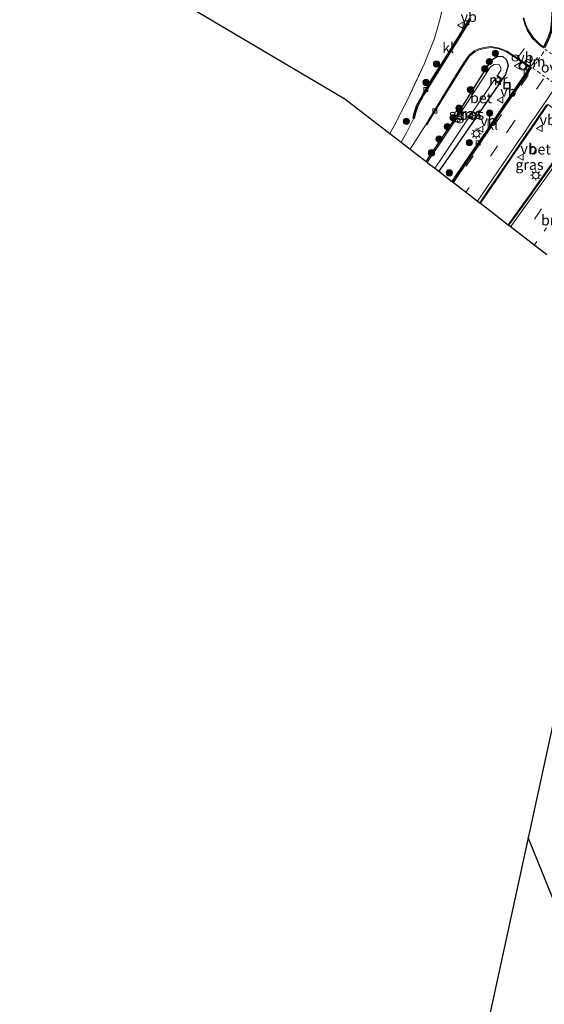
# Model space of a CAD drawing. Units: metres. Extents: x 191713 to 200010, y 400000 to 406251.
# Drawn here: x 191857 to 191983, y 405375 to 405611 of the extents above; entities that cross this region are included whole.
import ezdxf
from ezdxf.enums import TextEntityAlignment as Align

# ---------------------------------------------------------------- set-up
doc = ezdxf.new("R2010")
doc.units = ezdxf.units.M
for name, pattern in [('IE-TERREINAFSCHEIDING', [10, 8, -2]), ('VW-1-3_STREEP', [4, 1, -3]), ('VW-3-9_STREEP', [12, 3, -9]), ('VW-6060_STREEP', [1.2, 0.6, -0.6])]:
    doc.linetypes.add(name, pattern=pattern)
doc.layers.get('0').update_dxf_attribs({"lineweight": 25})
for name, color, linetype, lineweight in [('B-ME-AL-OVERIG-S-B1', 7, 'Continuous', 18), ('B-ME-GR-BOOM-S-B1', 93, 'Continuous', 18), ('B-ME-GR-STRUIKEN-GV-B6', 93, 'Continuous', 18), ('B-ME-GW-INSTEEKWATERGANG-L-B1', 10, 'Continuous', 25), ('B-ME-IE-GRASLAND-GV-B6', 93, 'Continuous', 18), ('B-ME-IE-GRONDWERKLIJN-GROND_INGERICHT-GV-B6', 253, 'Continuous', 18), ('B-ME-IE-INRICHTINGSELEMENT-S-B1', 253, 'Continuous', 18), ('B-ME-IE-MEUBILAIR_WEGMEUBILAIR-LICHTMAST-S-B1', 8, 'Continuous', 18), ('B-ME-IE-TERREINAFSCHEIDING-RASTERHEKWERK-L-B1', 8, 'IE-TERREINAFSCHEIDING', 18), ('B-ME-KG-KADASTRAAL-OPNAMEDTMGRENS-L-B1', 10, 'Continuous', 25), ('B-ME-KL-ELEKTRICITEIT-HOOGSP-L-B1', 10, 'Continuous', 25), ('B-ME-MW-MUUR-GV-B6', 8, 'IE-TERREINAFSCHEIDING-KUNSTMATIG', 18), ('B-ME-OG-WATER-GV-B6', 153, 'Continuous', 18), ('B-ME-VH-VERH_SOORT-BETON-OVERIG-GV-B6', 8, 'IE-TERREINAFSCHEIDING-NATUURLIJK-HOUTWAL', 18), ('B-ME-VH-VERH_SOORT-BITUMEN-GV-B6', 8, 'IE-TERREINAFSCHEIDING-NATUURLIJK-HOUTWAL', 18), ('B-ME-VH-VERH_SOORT-KLINKERS-GV-B6', 8, 'IE-TERREINAFSCHEIDING-NATUURLIJK-HOUTWAL', 18), ('B-ME-VV-KOLK-S-B1', 8, 'Continuous', 18), ('B-ME-VW-MARKERING-13STREEP-045-L-B1', 255, 'VW-1-3_STREEP', 18), ('B-ME-VW-MARKERING-39STREEP-015-L-B1', 255, 'VW-3-9_STREEP', 18), ('B-ME-VW-MARKERING-6060STRP10-GV-B6', 255, 'VW-6060_STREEP', 18), ('B-ME-VW-MARKERING-DRIEHOEK-L-B1', 7, 'VW-HAAIETAND70-R-B', 18), ('B-ME-VW-MARKERING-STREEP-015-L-B1', 7, 'Continuous', 18), ('B-ME-VW-MEUBILAIR_WEGMEUBILAIR-VERKEERSBORD-S-B1', 8, 'Continuous', 18), ('B-ME-VW-MEUBILAIR_WEGMEUBILAIR-VERKEERSLICHT-S-B1', 13, 'Continuous', 18)]:
    doc.layers.add(name, color=color, linetype=linetype, lineweight=lineweight)
doc.styles.add('NLCS-ISO', font='NLCS-ISO.TTF')
doc.linetypes.add('IE-TERREINAFSCHEIDING-KUNSTMATIG', pattern='A,4,[82,NLCS.SHX,S=0.75,R=90,X=0,Y=0],4,-2', length=10)
doc.linetypes.add('IE-TERREINAFSCHEIDING-NATUURLIJK-HOUTWAL', pattern='A,7,-1.5,[67,NLCS.SHX,S=0.75,R=45,X=0,Y=0],-1.5,7,-1.5,[70,NLCS.SHX,S=0.75,R=0,X=0,Y=0],-1.5', length=20)
doc.linetypes.add('VW-HAAIETAND70-R-B', pattern='A,0,-0.5,[153,NLCS.SHX,S=1,R=180,X=-0.375,Y=0],-0.5', length=1)

# ---------------------------------------------------------------- blocks, each defined once
blk = doc.blocks.new('dtb')
blk.add_circle((0, 0), 0.75)
blk = doc.blocks.new('put')
for p, q in [((0.75, 0.75), (-0.75, 0.75)), ((-0.75, 0.75), (-0.75, -0.75)), ((0.75, -0.75), (0.75, 0.75)), ((-0.75, -0.75), (0.75, -0.75))]:
    blk.add_line(p, q)
blk.add_lwpolyline([(-0.625, 0.625), (0.625, 0.625), (0.625, -0.625), (-0.625, -0.625)], close=True)
blk = doc.blocks.new('verkeersbord')
for p, q in [((0, 0.75), (-0.75, -0.625)), ((0.75, -0.625), (0, 0.75)), ((-0.75, -0.625), (0.75, -0.625))]:
    blk.add_line(p, q)
blk = doc.blocks.new('verkeerslicht')
for radius in [1, 0.75]:
    blk.add_circle((0, 0), radius)
blk = doc.blocks.new('boom')
blk.add_hatch(color=256).paths.add_polyline_path([(-0.75, 0, 1), (0.75, 0, 1)])
blk.add_circle((0, 0), 0.75)
blk = doc.blocks.new('kolk')
blk.add_lwpolyline([(-0.5, -0.5), (0.5, -0.5), (0.5, 0.5), (-0.5, 0.5)], close=True)
blk = doc.blocks.new('lantaarnpaal')
for p, q in [((-0.75, 0), (-1.25, 0)), ((-0.88, 0.88), (-0.53, 0.53)), ((0, 0.75), (0, 1.25)), ((0.53, 0.53), (0.88, 0.88)), ((0.75, 0), (1.25, 0)), ((-0.53, -0.53), (-0.88, -0.88)), ((0, -0.75), (0, -1.25)), ((0.53, -0.53), (0.88, -0.88))]:
    blk.add_line(p, q)
blk.add_circle((0, 0), 0.75)

msp = doc.modelspace()

# ---------------------------------------------------------------- linework, layer by layer
at = {"layer": 'B-ME-GR-STRUIKEN-GV-B6'}
msp.add_polyline3d([(191986.16, 405290.7, 13.97), (191964.11, 405347.49, 13.78), (191985.37, 405445.16, 13.61), (191987.33, 405441.93, 13.6), (192012.5, 405401.7, 13.67), (192031.14, 405375.61, 13.71), (192039.59, 405372.1, 13.78), (192047.97, 405368.25, 13.88), (192056.87, 405359.8, 13.89), (192064.67, 405350.91, 13.8), (192070.31, 405341.86, 13.81), (192041.71, 405324.38, 13.82), (192025.67, 405313.59, 13.79), (192014.22, 405305.89, 13.84), (192005.53, 405300.58, 13.87), (191996.87, 405296.99, 13.99), (191986.16, 405290.7, 13.97)], dxfattribs=at)
at = {"layer": 'B-ME-GW-INSTEEKWATERGANG-L-B1'}
msp.add_polyline3d([(191954.39, 405576.99, 13.71), (191960.88, 405586.78, 13.74), (191968.38, 405598.65, 13.88), (191970.09, 405601.32, 14.03), (191971.4, 405602.19, 14.11), (191972.64, 405602.26, 14.15), (191973.63, 405601.33, 14.17), (191974, 405600, 14.32), (191973.34, 405597.87, 14.36), (191960, 405578.41, 14.41), (191957.42, 405574.65, 14.38)], dxfattribs=at)
at = {"layer": 'B-ME-IE-GRASLAND-GV-B6'}
for points in [[(191964.66, 405611.17, 14.02), (191964.05, 405610.16, 14.02), (191961.38, 405605.84, 14), (191958.74, 405601.59, 13.97), (191956.08, 405597.35, 13.97), (191953.46, 405593.09, 13.96), (191952.03, 405590.53, 13.98), (191951.41, 405588.55, 13.98), (191951.15, 405587.41, 13.91), (191951.38, 405587.36, 13.86), (191949.66, 405583.89, 13.83), (191948.38, 405581.62, 13.84), (191945.68, 405583.7, 13.57), (191946.66, 405585.51, 13.57), (191949.94, 405591.97, 13.58), (191953.86, 405600.32, 13.59), (191956.33, 405606.46, 13.64), (191957.69, 405611.28, 13.74)], [(191954.39, 405576.99, 13.71), (191950.57, 405579.93, 13.72), (191954.34, 405585.94, 13.81), (191954.51, 405585.82, 13.89), (191955.73, 405587.78, 13.91), (191958.36, 405592.08, 13.92), (191960.97, 405596.34, 13.95), (191963.6, 405600.58, 13.98), (191964.76, 405602.23, 14.04), (191966, 405603.27, 14.06), (191967.08, 405603.76, 14.09), (191968.34, 405604.05, 14.13), (191969.91, 405604.28, 14.17), (191971.85, 405603.95, 14.23), (191973.66, 405603.21, 14.29), (191976.16, 405601.59, 14.4), (191979.16, 405599.6, 14.47), (191977.77, 405597.56, 14.49), (191974.92, 405593.4, 14.5), (191972.09, 405589.22, 14.5), (191969.27, 405585.09, 14.48), (191966.46, 405580.95, 14.47), (191963.63, 405576.83, 14.49), (191960.83, 405572.68, 14.47), (191960.54, 405572.25, 14.47), (191957.42, 405574.65, 14.38), (191960, 405578.41, 14.41), (191973.34, 405597.87, 14.36), (191974, 405600, 14.32), (191973.63, 405601.33, 14.17), (191972.64, 405602.26, 14.15), (191971.4, 405602.19, 14.11), (191970.09, 405601.32, 14.03), (191968.38, 405598.65, 13.88), (191960.88, 405586.78, 13.74), (191954.39, 405576.99, 13.71)], [(191954.39, 405576.99, 13.71), (191960.88, 405586.78, 13.74), (191968.38, 405598.65, 13.88), (191970.09, 405601.32, 14.03), (191971.4, 405602.19, 14.11), (191972.64, 405602.26, 14.15), (191973.63, 405601.33, 14.17), (191974, 405600, 14.32), (191973.34, 405597.87, 14.36), (191960, 405578.41, 14.41), (191957.42, 405574.65, 14.38), (191956.47, 405575.39, 13.17), (191957.55, 405576.97, 13.17), (191963.97, 405586.61, 13.17), (191970.67, 405596.46, 13.17), (191971.75, 405595.72, 14.23), (191972.55, 405596.83, 14.08), (191971.45, 405597.61, 13.17), (191972.3, 405598.86, 13.17), (191972.3, 405599.42, 13.17), (191971.93, 405600.12, 13.17), (191971.37, 405600.34, 13.17), (191970.67, 405600.2, 13.17), (191970.26, 405599.99, 13.17), (191969.8, 405599.66, 13.17), (191963.37, 405589.85, 13.17), (191954.63, 405576.8, 13.17), (191954.39, 405576.99, 13.71)], [(191983.49, 405590.62, 14.65), (191990.89, 405585.42, 14.65), (191987.84, 405581.14, 14.66), (191984.92, 405577.09, 14.67), (191982.02, 405573.01, 14.66), (191979.11, 405568.95, 14.67), (191976.19, 405564.88, 14.67), (191974.03, 405561.86, 14.68), (191967.37, 405566.99, 14.64), (191969.27, 405569.79, 14.65), (191972.11, 405573.9, 14.65), (191974.93, 405578.03, 14.65), (191977.74, 405582.16, 14.65), (191980.56, 405586.3, 14.66), (191983.49, 405590.62, 14.65)]]:
    msp.add_polyline3d(points, dxfattribs=at)
at = {"layer": 'B-ME-IE-GRONDWERKLIJN-GROND_INGERICHT-GV-B6'}
msp.add_polyline3d([(191957.69, 405611.28, 13.74), (191956.33, 405606.46, 13.64), (191953.86, 405600.32, 13.59), (191949.94, 405591.97, 13.58), (191946.66, 405585.51, 13.57), (191945.68, 405583.7, 13.57), (191934.91, 405592, 13.55), (191890.91, 405618.03, 13.58)], dxfattribs=at)
at = {"layer": 'B-ME-IE-TERREINAFSCHEIDING-RASTERHEKWERK-L-B1'}
msp.add_polyline3d([(191857.11, 405812.59, 13.51), (191856.94, 405797.86, 13.51), (191857.62, 405783.49, 13.49), (191859.43, 405768.71, 13.54), (191861.84, 405755.89, 13.58), (191865.56, 405742.02, 13.61), (191869.6, 405729.02, 13.67), (191874.01, 405716.99, 13.74), (191879.98, 405704.35, 13.7), (191888.17, 405689.47, 13.67), (191895.86, 405677.34, 13.66), (191904.29, 405665.49, 13.65), (191914.57, 405653.28, 13.6), (191924.58, 405643.18, 13.61), (191933.27, 405634.83, 13.63), (191939.89, 405629.73, 13.72), (191951.37, 405621.77, 13.76), (191958.76, 405616.17, 13.88), (191957.69, 405611.28, 13.74), (191956.33, 405606.46, 13.64), (191953.86, 405600.32, 13.59), (191949.94, 405591.97, 13.58), (191946.66, 405585.51, 13.57), (191945.68, 405583.7, 13.57)], dxfattribs=at)
at = {"layer": 'B-ME-KG-KADASTRAAL-OPNAMEDTMGRENS-L-B1'}
for points in [[(191890.91, 405618.03, 13.58), (191934.91, 405592, 13.55), (191945.68, 405583.7, 13.57), (191948.38, 405581.62, 13.84), (191950.57, 405579.93, 13.72), (191954.39, 405576.99, 13.71), (191954.63, 405576.8, 13.17), (191956.47, 405575.39, 13.17), (191957.42, 405574.65, 14.38), (191960.54, 405572.25, 14.47), (191960.71, 405572.12, 14.34), (191960.9, 405571.98, 14.35), (191967.19, 405567.13, 14.51), (191967.37, 405566.99, 14.64), (191974.03, 405561.86, 14.68), (191974.21, 405561.72, 14.55), (191983.26, 405554.75, 14.34)], [(191985.37, 405445.16, 13.61), (191964.11, 405347.49, 13.78)]]:
    msp.add_polyline3d(points, dxfattribs=at)
at = {"layer": 'B-ME-KL-ELEKTRICITEIT-HOOGSP-L-B1'}
msp.add_polyline3d([(192084.28, 405156.77, 14.1), (192010.84, 405336.15, 13.88), (191978.83, 405415.13, 13.79)], dxfattribs=at)
at = {"layer": 'B-ME-MW-MUUR-GV-B6'}
msp.add_polyline3d([(191971.45, 405597.61, 13.17), (191972.55, 405596.83, 14.08), (191971.75, 405595.72, 14.23), (191970.67, 405596.46, 13.17), (191970.77, 405596.62, 13.17), (191971.7, 405596, 13.17), (191972.25, 405596.79, 13.17), (191971.32, 405597.42, 13.17), (191971.45, 405597.61, 13.17)], dxfattribs=at)
at = {"layer": 'B-ME-OG-WATER-GV-B6'}
msp.add_polyline3d([(191971.45, 405597.61, 13.17), (191971.32, 405597.42, 13.17), (191972.25, 405596.79, 13.17), (191971.7, 405596, 13.17), (191970.77, 405596.62, 13.17), (191970.67, 405596.46, 13.17), (191963.97, 405586.61, 13.17), (191957.55, 405576.97, 13.17), (191956.47, 405575.39, 13.17), (191954.63, 405576.8, 13.17), (191963.37, 405589.85, 13.17), (191969.8, 405599.66, 13.17), (191970.26, 405599.99, 13.17), (191970.67, 405600.2, 13.17), (191971.37, 405600.34, 13.17), (191971.93, 405600.12, 13.17), (191972.3, 405599.42, 13.17), (191972.3, 405598.86, 13.17), (191971.45, 405597.61, 13.17)], dxfattribs=at)
at = {"layer": 'B-ME-VH-VERH_SOORT-BETON-OVERIG-GV-B6'}
for points in [[(191951.38, 405587.36, 13.86), (191951.15, 405587.41, 13.91), (191951.41, 405588.55, 13.98), (191952.03, 405590.53, 13.98), (191953.46, 405593.09, 13.96), (191956.08, 405597.35, 13.97), (191958.74, 405601.59, 13.97), (191961.38, 405605.84, 14), (191964.05, 405610.16, 14.02), (191964.66, 405611.17, 14.02)], [(191964.87, 405611.07, 13.9), (191964.25, 405610.04, 13.9), (191961.57, 405605.71, 13.88), (191958.93, 405601.47, 13.85), (191956.28, 405597.23, 13.85), (191953.66, 405592.97, 13.84), (191952.24, 405590.44, 13.86), (191951.64, 405588.49, 13.86), (191951.38, 405587.36, 13.86)], [(191984.68, 405612.79, 14.33), (191984.66, 405610.83, 14.36), (191984.37, 405608.42, 14.37), (191983.82, 405606.82, 14.37), (191983.08, 405605.17, 14.37), (191982.7, 405604.42, 14.37), (191982.48, 405604.24, 14.37), (191982.21, 405604.37, 14.37), (191981.49, 405604.94, 14.37), (191979.89, 405606.45, 14.33), (191978.6, 405608.43, 14.29), (191977.99, 405609.9, 14.27), (191977.59, 405611.37, 14.24)], [(191977.81, 405611.43, 14.34), (191978.21, 405609.97, 14.37), (191978.8, 405608.53, 14.39), (191980.07, 405606.6, 14.43), (191981.64, 405605.11, 14.47), (191982.34, 405604.56, 14.47), (191982.45, 405604.51, 14.47), (191982.52, 405604.57, 14.47)], [(191982.52, 405604.57, 14.47), (191982.45, 405604.51, 14.47), (191982.34, 405604.56, 14.47), (191981.64, 405605.11, 14.47), (191980.07, 405606.6, 14.43), (191978.8, 405608.53, 14.39), (191978.21, 405609.97, 14.37), (191977.81, 405611.43, 14.34)], [(191982.52, 405604.57, 14.47), (191982.88, 405605.27, 14.47), (191983.61, 405606.9, 14.46), (191984.14, 405608.47, 14.46), (191984.43, 405610.85, 14.46), (191984.45, 405612.78, 14.42)], [(191984.45, 405612.78, 14.42), (191984.43, 405610.85, 14.46), (191984.14, 405608.47, 14.46), (191983.61, 405606.9, 14.46), (191982.88, 405605.27, 14.47), (191982.52, 405604.57, 14.47)], [(191960.54, 405572.25, 14.47), (191960.83, 405572.68, 14.47), (191963.63, 405576.83, 14.49), (191966.46, 405580.95, 14.47), (191969.27, 405585.09, 14.48), (191972.09, 405589.22, 14.5), (191974.92, 405593.4, 14.5), (191977.77, 405597.56, 14.49), (191979.16, 405599.6, 14.47), (191976.16, 405601.59, 14.4), (191973.66, 405603.21, 14.29), (191971.85, 405603.95, 14.23), (191969.91, 405604.28, 14.17), (191968.34, 405604.05, 14.13), (191967.08, 405603.76, 14.09), (191966, 405603.27, 14.06), (191964.76, 405602.23, 14.04), (191963.6, 405600.58, 13.98), (191960.97, 405596.34, 13.95), (191958.36, 405592.08, 13.92), (191955.73, 405587.78, 13.91), (191954.51, 405585.82, 13.89), (191954.34, 405585.94, 13.81), (191958.15, 405592.2, 13.82), (191960.77, 405596.47, 13.85), (191963.4, 405600.72, 13.88), (191964.59, 405602.4, 13.94), (191965.87, 405603.47, 13.96), (191967, 405603.98, 13.98), (191968.29, 405604.28, 14.03), (191969.9, 405604.51, 14.07), (191971.91, 405604.18, 14.14), (191973.75, 405603.42, 14.2), (191976.28, 405601.78, 14.3), (191979.48, 405599.67, 14.34), (191977.95, 405597.44, 14.36), (191975.1, 405593.27, 14.37), (191972.27, 405589.1, 14.37), (191969.45, 405584.96, 14.35), (191966.64, 405580.83, 14.34), (191963.81, 405576.7, 14.35), (191961.01, 405572.56, 14.34), (191960.71, 405572.12, 14.34), (191960.54, 405572.25, 14.47)], [(191967.37, 405566.99, 14.64), (191967.19, 405567.13, 14.51), (191969.08, 405569.92, 14.52), (191971.92, 405574.03, 14.53), (191974.74, 405578.16, 14.52), (191977.55, 405582.29, 14.53), (191980.37, 405586.43, 14.53), (191983.17, 405590.57, 14.52)], [(191983.49, 405590.62, 14.65), (191980.56, 405586.3, 14.66), (191977.74, 405582.16, 14.65), (191974.93, 405578.03, 14.65), (191972.11, 405573.9, 14.65), (191969.27, 405569.79, 14.65), (191967.37, 405566.99, 14.64)], [(191985.11, 405576.95, 14.54), (191982.2, 405572.88, 14.54), (191979.3, 405568.81, 14.54), (191976.38, 405564.75, 14.54), (191974.21, 405561.72, 14.55), (191974.03, 405561.86, 14.68), (191976.19, 405564.88, 14.67), (191979.11, 405568.95, 14.67), (191982.02, 405573.01, 14.66), (191984.92, 405577.09, 14.67)]]:
    msp.add_polyline3d(points, dxfattribs=at)
at = {"layer": 'B-ME-VH-VERH_SOORT-BITUMEN-GV-B6'}
for points in [[(191983.17, 405590.57, 14.52), (191980.37, 405586.43, 14.53), (191977.55, 405582.29, 14.53), (191974.74, 405578.16, 14.52), (191971.92, 405574.03, 14.53), (191969.08, 405569.92, 14.52), (191967.19, 405567.13, 14.51), (191960.9, 405571.98, 14.35), (191961.2, 405572.43, 14.35), (191964, 405576.57, 14.37), (191966.83, 405580.7, 14.35), (191969.64, 405584.83, 14.36), (191972.46, 405588.97, 14.38), (191975.29, 405593.15, 14.38), (191978.14, 405597.31, 14.37), (191979.65, 405599.52, 14.35), (191979.48, 405599.67, 14.34), (191976.28, 405601.78, 14.3), (191973.75, 405603.42, 14.2), (191971.91, 405604.18, 14.14), (191969.9, 405604.51, 14.07), (191968.29, 405604.28, 14.03), (191967, 405603.98, 13.98), (191965.87, 405603.47, 13.96), (191964.59, 405602.4, 13.94), (191963.4, 405600.72, 13.88), (191960.77, 405596.47, 13.85), (191958.15, 405592.2, 13.82), (191954.34, 405585.94, 13.81), (191950.57, 405579.93, 13.72), (191948.38, 405581.62, 13.84), (191949.66, 405583.89, 13.83), (191951.38, 405587.36, 13.86), (191951.54, 405587.31, 13.86), (191951.82, 405588.42, 13.86), (191952.43, 405590.36, 13.85), (191953.83, 405592.87, 13.84), (191956.45, 405597.13, 13.85), (191959.1, 405601.36, 13.85), (191961.74, 405605.61, 13.88), (191964.42, 405609.94, 13.9), (191965.05, 405610.98, 13.9)], [(191977.59, 405611.37, 14.24), (191977.99, 405609.9, 14.27), (191978.6, 405608.43, 14.29), (191979.89, 405606.45, 14.33), (191981.49, 405604.94, 14.37), (191982.21, 405604.37, 14.37), (191982.48, 405604.24, 14.37), (191982.7, 405604.42, 14.37), (191982.86, 405604.29, 14.38), (191983.26, 405605.08, 14.38), (191984.01, 405606.75, 14.37), (191984.56, 405608.38, 14.37), (191984.86, 405610.82, 14.36), (191984.88, 405612.79, 14.33)], [(191983.26, 405554.75, 14.34), (191974.21, 405561.72, 14.55), (191976.38, 405564.75, 14.54), (191979.3, 405568.81, 14.54), (191982.2, 405572.88, 14.54), (191985.11, 405576.95, 14.54)]]:
    msp.add_polyline3d(points, dxfattribs=at)
at = {"layer": 'B-ME-VH-VERH_SOORT-KLINKERS-GV-B6'}
for points in [[(191951.38, 405587.36, 13.86), (191951.64, 405588.49, 13.86), (191952.24, 405590.44, 13.86), (191953.66, 405592.97, 13.84), (191956.28, 405597.23, 13.85), (191958.93, 405601.47, 13.85), (191961.57, 405605.71, 13.88), (191964.25, 405610.04, 13.9), (191964.87, 405611.07, 13.9)], [(191965.05, 405610.98, 13.9), (191964.42, 405609.94, 13.9), (191961.74, 405605.61, 13.88), (191959.1, 405601.36, 13.85), (191956.45, 405597.13, 13.85), (191953.83, 405592.87, 13.84), (191952.43, 405590.36, 13.85), (191951.82, 405588.42, 13.86), (191951.54, 405587.31, 13.86), (191951.38, 405587.36, 13.86)], [(191960.9, 405571.98, 14.35), (191960.71, 405572.12, 14.34), (191961.01, 405572.56, 14.34), (191963.81, 405576.7, 14.35), (191966.64, 405580.83, 14.34), (191969.45, 405584.96, 14.35), (191972.27, 405589.1, 14.37), (191975.1, 405593.27, 14.37), (191977.95, 405597.44, 14.36), (191979.48, 405599.67, 14.34), (191979.65, 405599.52, 14.35), (191978.14, 405597.31, 14.37), (191975.29, 405593.15, 14.38), (191972.46, 405588.97, 14.38), (191969.64, 405584.83, 14.36), (191966.83, 405580.7, 14.35), (191964, 405576.57, 14.37), (191961.2, 405572.43, 14.35), (191960.9, 405571.98, 14.35)]]:
    msp.add_polyline3d(points, dxfattribs=at)
at = {"layer": 'B-ME-VW-MARKERING-13STREEP-045-L-B1'}
msp.add_line((191980.29, 405557.04, 14.4), (191988.73, 405568.85, 14.38), dxfattribs=at)
at = {"layer": 'B-ME-VW-MARKERING-39STREEP-015-L-B1'}
for points in [[(191978.83, 405597.66, 14.38), (191972.41, 405588.24, 14.37), (191961.17, 405571.76, 14.36)], [(191982.47, 405596.81, 14.46), (191975.28, 405586.34, 14.45), (191971.44, 405580.72, 14.45), (191963.89, 405569.67, 14.43)], [(191992.95, 405580.94, 14.45), (191990.76, 405577.86, 14.46), (191989.01, 405575.42, 14.45), (191977.45, 405559.22, 14.47)]]:
    msp.add_polyline3d(points, dxfattribs=at)
at = {"layer": 'B-ME-VW-MARKERING-6060STRP10-GV-B6'}
msp.add_polyline3d([(191985.71, 405595.31, 14.53), (191981.44, 405598.28, 14.42), (191979.91, 405599.34, 14.37), (191982.24, 405602.84, 14.38), (191982.9, 405603.83, 14.39), (191987.84, 405600.42, 14.5), (191988.79, 405599.76, 14.52), (191985.71, 405595.31, 14.53)], dxfattribs=at)
at = {"layer": 'B-ME-VW-MARKERING-DRIEHOEK-L-B1'}
msp.add_line((191979.64, 405599.96, 14.36), (191981.01, 405601.9, 14.35), dxfattribs=at)
at = {"layer": 'B-ME-VW-MARKERING-STREEP-015-L-B1'}
for points in [[(191977.91, 405604.09, 14.3), (191977.68, 405603.78, 14.29), (191976.51, 405602.16, 14.29), (191976.27, 405601.83, 14.32)], [(191966.69, 405567.51, 14.5), (191975.04, 405579.81, 14.51), (191975.38, 405580.3, 14.52), (191975.72, 405580.79, 14.51), (191976.74, 405582.27, 14.51), (191977.42, 405583.26, 14.52), (191978.22, 405584.41, 14.52), (191978.67, 405585.07, 14.51), (191979.81, 405586.72, 14.52), (191980.71, 405588.03, 14.52), (191981.51, 405589.18, 14.51), (191983.46, 405592.05, 14.53), (191985.6, 405595.19, 14.52)], [(191994.46, 405589.1, 14.51), (191991.86, 405585.43, 14.51), (191983.59, 405573.92, 14.52), (191974.62, 405561.4, 14.54)]]:
    msp.add_polyline3d(points, dxfattribs=at)

# ---------------------------------------------------------------- block references
at = {"layer": 'B-ME-AL-OVERIG-S-B1', "rotation": 90}
msp.add_blockref('dtb', (191975.7, 405601.79, 14.43), dxfattribs=at)
at = {"layer": 'B-ME-GR-BOOM-S-B1', "rotation": 90}
for p in [(191969.53, 405600.94, 14.08), (191970.95, 405602.92, 14.31), (191956.85, 405600.37, 14.05), (191968.43, 405599.2, 14.06), (191954.32, 405595.92, 13.98), (191964.98, 405594.23, 13.97), (191962.25, 405589.78, 13.84), (191960.78, 405587.5, 13.81), (191969.59, 405588.6, 14.56), (191949.62, 405586.64, 13.92), (191959.42, 405585.36, 13.74), (191957.46, 405582.37, 13.65), (191964.73, 405581.51, 14.62), (191955.64, 405579.09, 13.52), (191959.89, 405574.28, 14.55)]:
    msp.add_blockref('boom', p, dxfattribs=at)
at = {"layer": 'B-ME-IE-INRICHTINGSELEMENT-S-B1', "rotation": 90}
msp.add_blockref('put', (191973.71, 405595.18, 14.45), dxfattribs=at)
at = {"layer": 'B-ME-IE-MEUBILAIR_WEGMEUBILAIR-LICHTMAST-S-B1', "rotation": 90}
for p in [(191966.37, 405583.66, 14.5), (191980.64, 405573.7, 14.75)]:
    msp.add_blockref('lantaarnpaal', p, dxfattribs=at)
at = {"layer": 'B-ME-VV-KOLK-S-B1', "rotation": 90}
for p in [(191964.08, 405610.22, 13.91), (191978.33, 405598.42, 14.36), (191954.3, 405594.25, 13.97), (191956.46, 405589.11, 13.91), (191966.83, 405581.43, 14.33)]:
    msp.add_blockref('kolk', p, dxfattribs=at)
at = {"layer": 'B-ME-VW-MEUBILAIR_WEGMEUBILAIR-VERKEERSBORD-S-B1', "rotation": 90}
for p in [(191962.63, 405609.63, 14.01), (191976.2, 405599.86, 14.47), (191972.13, 405591.75, 14.48), (191967.36, 405584.74, 14.48), (191981.56, 405584.93, 14.74), (191976.97, 405578.05, 14.75)]:
    msp.add_blockref('verkeersbord', p, dxfattribs=at)
at = {"layer": 'B-ME-VW-MEUBILAIR_WEGMEUBILAIR-VERKEERSLICHT-S-B1', "rotation": 90}
msp.add_blockref('verkeerslicht', (191977.54, 405599.86, 14.52), dxfattribs=at)

# ---------------------------------------------------------------- texts
at = {"layer": 'B-ME-IE-GRASLAND-GV-B6', "ltscale": 0.2, "style": 'NLCS-ISO'}
for p in [(191964.19, 405588.46), (191964.87, 405588.26), (191979.13, 405576.24)]:
    msp.add_text('gras', height=2.5, dxfattribs=at).set_placement(p, align=Align.MIDDLE_CENTER)
at = {"layer": 'B-ME-MW-MUUR-GV-B6', "ltscale": 0.2, "style": 'NLCS-ISO'}
msp.add_text('mr', height=2.5, dxfattribs=at).set_placement((191971.69, 405596.59), align=Align.MIDDLE_CENTER)
at = {"layer": 'B-ME-OG-WATER-GV-B6', "ltscale": 0.2, "style": 'NLCS-ISO'}
msp.add_text('sloot', height=2.5, dxfattribs=at).set_placement((191963.8, 405588.26), align=Align.MIDDLE_CENTER)
at = {"layer": 'B-ME-VH-VERH_SOORT-BETON-OVERIG-GV-B6', "ltscale": 0.2, "style": 'NLCS-ISO'}
for p in [(191967.51, 405592.22), (191981.58, 405579.93)]:
    msp.add_text('bet', height=2.5, dxfattribs=at).set_placement(p, align=Align.MIDDLE_CENTER)
at = {"layer": 'B-ME-VH-VERH_SOORT-KLINKERS-GV-B6', "ltscale": 0.2, "style": 'NLCS-ISO'}
for p in [(191959.64, 405604.24), (191970.18, 405585.83)]:
    msp.add_text('kl', height=2.5, dxfattribs=at).set_placement(p, align=Align.MIDDLE_CENTER)
at = {"layer": 'B-ME-VW-MARKERING-13STREEP-045-L-B1', "ltscale": 0.2, "style": 'NLCS-ISO'}
msp.add_text('bm', height=2.5, dxfattribs=at).set_placement((191984.51, 405562.94), align=Align.MIDDLE_CENTER)
at = {"layer": 'B-ME-VW-MARKERING-6060STRP10-GV-B6', "ltscale": 0.2, "style": 'NLCS-ISO'}
msp.add_text('ovf', height=2.5, dxfattribs=at).set_placement((191984.34, 405599.57), align=Align.MIDDLE_CENTER)
at = {"layer": 'B-ME-VW-MARKERING-DRIEHOEK-L-B1', "ltscale": 0.2, "style": 'NLCS-ISO'}
msp.add_text('dm', height=2.5, dxfattribs=at).set_placement((191980.32, 405600.93), align=Align.MIDDLE_CENTER)
at = {"layer": 'B-ME-VW-MEUBILAIR_WEGMEUBILAIR-VERKEERSBORD-S-B1', "ltscale": 0.2, "style": 'NLCS-ISO'}
for p in [(191962.63, 405609.63, 14.01), (191976.2, 405599.86, 14.47), (191972.13, 405591.75, 14.48), (191967.36, 405584.74, 14.48), (191981.56, 405584.93, 14.74), (191976.97, 405578.05, 14.75)]:
    msp.add_text('vb', height=2.5, dxfattribs=at).set_placement(p, align=Align.BOTTOM_LEFT)

doc.saveas('drawing.dxf')
